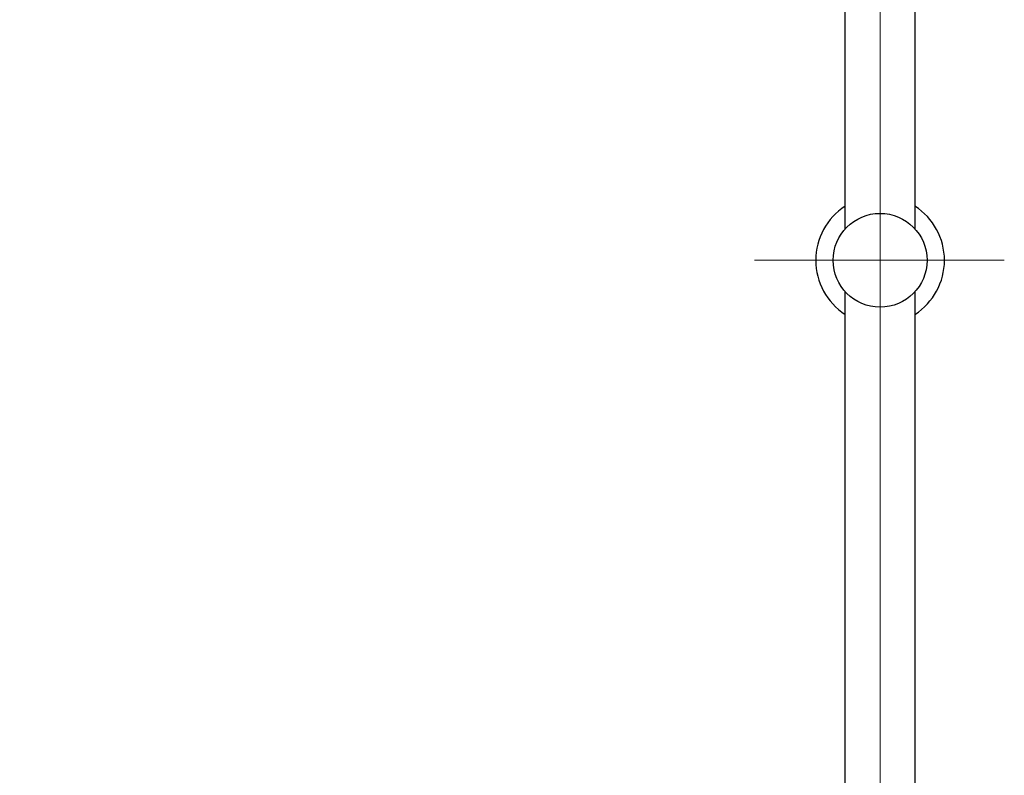
# Model space of a CAD drawing. Units: millimetres. Extents: x 0 to 210, y 0 to 297.
# Drawn here: x 31 to 60, y 171 to 193 of the extents above; entities that cross this region are included whole.
import ezdxf

# ---------------------------------------------------------------- set-up
doc = ezdxf.new("R2010")
doc.units = ezdxf.units.MM
doc.header["$PDMODE"] = 3
doc.linetypes.add('CENTER', pattern=[50.8, 31.75, -6.35, 6.35, -6.35])
doc.linetypes.add('CENTERX2', pattern=[20.32, 12.7, -2.54, 2.54, -2.54])
doc.layers.add('中心線', color=2, linetype='CENTER', lineweight=18)
doc.layers.add('標註線', color=3, linetype='Continuous', lineweight=13)
doc.layers.add('繪圖線', color=7, linetype='Continuous')
doc.styles.get("Standard").update_dxf_attribs({"font": 'Microsoft JhengHei.ttf'})
doc.dimstyles.new('ISO-25', dxfattribs={"dimtxt": 3, "dimasz": 3, "dimexe": 1.25, "dimexo": 0.625, "dimtad": 1, "dimtih": 1, "dimtoh": 1, "dimdec": 1, "dimlfac": 10, "dimdsep": 46, "dimtxsty": 'Standard', "dimcen": 2.5, "dimclrd": 3, "dimclre": 3, "dimclrt": 2, "dimadec": 0, "dimazin": 2, "dimtfac": 1, "dimtdec": 1, "dimtmove": 1, "dimatfit": 3, "dimfxl": 0, "dimarcsym": 0})

# ---------------------------------------------------------------- blocks, each defined once
blk = doc.blocks.new('*D23')
at = {"layer": 'Defpoints', "color": 0}
for p in [(56.499, 214.063), (16.106, 43.287), (32.689, 43.287)]:
    blk.add_point(p, dxfattribs=at)
at = {"layer": '標註線', "color": 3, "lineweight": -2}
for p, q in [((55.874, 214.063), (14.856, 214.063)), ((16.106, 211.063), (16.106, 131.175)), ((16.106, 46.287), (16.106, 126.175)), ((32.064, 43.287), (14.856, 43.287))]:
    blk.add_line(p, q, dxfattribs=at)
at = {"layer": '標註線', "color": 3}
for points in [[(15.606, 211.063), (16.606, 211.063), (16.106, 214.063)], [(15.606, 46.287), (16.606, 46.287), (16.106, 43.287)]]:
    blk.add_solid(points, dxfattribs=at)
at = {"layer": '標註線', "color": 2, "insert": (16.106, 128.675), "char_height": 3, "attachment_point": 5}
blk.add_mtext('(2180)', dxfattribs=at)
blk = doc.blocks.new('*D24')
at = {"layer": 'Defpoints', "color": 0}
for p in [(56.499, 214.063), (27.945, 56.353), (56.499, 56.353)]:
    blk.add_point(p, dxfattribs=at)
at = {"layer": '標註線', "color": 3, "lineweight": -2}
for p, q in [((55.874, 214.063), (26.695, 214.063)), ((27.945, 211.063), (27.945, 137.392)), ((27.945, 59.353), (27.945, 133.024)), ((55.874, 56.353), (26.695, 56.353))]:
    blk.add_line(p, q, dxfattribs=at)
at = {"layer": '標註線', "color": 3}
for points in [[(27.445, 211.063), (28.445, 211.063), (27.945, 214.063)], [(27.445, 59.353), (28.445, 59.353), (27.945, 56.353)]]:
    blk.add_solid(points, dxfattribs=at)
at = {"layer": '標註線', "color": 2, "insert": (27.945, 135.208), "char_height": 3, "attachment_point": 5}
blk.add_mtext('1527', dxfattribs=at)

msp = doc.modelspace()

# ---------------------------------------------------------------- linework, layer by layer
at = {"layer": '中心線', "linetype": 'CENTERX2', "lineweight": 5, "ltscale": 5}
msp.add_line((56.499, 214.963), (56.499, 71.619), dxfattribs=at)
at = {"layer": '中心線', "lineweight": 0, "ltscale": 2}
msp.add_line((60.165, 186.033), (52.795, 186.033), dxfattribs=at)
at = {"layer": '繪圖線', "ltscale": 2}
msp.add_line((55.469, 186.959), (55.469, 199.024), dxfattribs=at)
at = {"layer": '繪圖線'}
for p, q in [((57.529, 198.959), (57.529, 186.959)), ((55.469, 124.048), (55.469, 185.107)), ((57.529, 185.107), (57.529, 151.65))]:
    msp.add_line(p, q, dxfattribs=at)
msp.add_circle((56.499, 186.033), 1.385, dxfattribs=at)
for start, end in [(122.8271, 237.1773), (302.8271, 57.1751)]:
    msp.add_arc((56.499, 186.033), 1.9, start, end, dxfattribs=at)

# ---------------------------------------------------------------- dimensions: what is measured, and where the dimension line sits
at = {"layer": '標註線'}
for base, p2, text, picture, middle in [((16.106, 43.287), (32.689, 43.287), '(2180)', '*D23', (16.106, 128.675)), ((27.945, 56.353), (56.499, 56.353), '1527', '*D24', (27.945, 135.208))]:
    dim = msp.add_linear_dim(base=base, p1=(56.499, 214.063), p2=p2, angle=90, text=text, dimstyle='ISO-25', dxfattribs=at)
    dim.commit()
    dim.dimension.update_dxf_attribs({"geometry": picture, "text_midpoint": middle})

doc.saveas('drawing.dxf')
